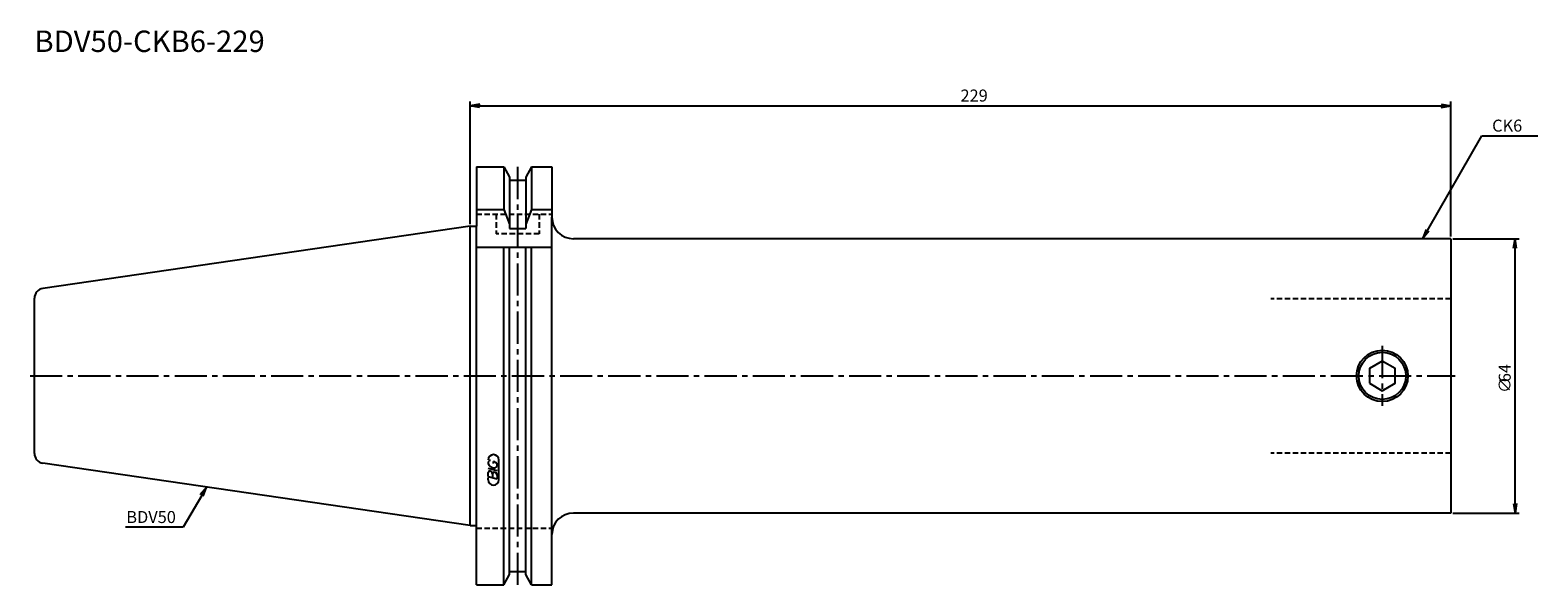
# Model space of a CAD drawing. Extents: x -103 to 249, y -49 to 81.
import ezdxf
from ezdxf.enums import TextEntityAlignment as Align

# ---------------------------------------------------------------- set-up
doc = ezdxf.new("R2010")
doc.units = 0
doc.header["$LTSCALE"] = 10
doc.linetypes.add('CENTER2', pattern=[1.125, 0.75, -0.125, 0.125, -0.125])
doc.linetypes.add('HIDDEN2', pattern=[0.1875, 0.125, -0.0625])
for name, color, linetype in [('240', 4, 'CONTINUOUS'), ('241', 211, 'CONTINUOUS'), ('242', 3, 'CONTINUOUS'), ('243', 211, 'HIDDEN2'), ('245', 2, 'CENTER2'), ('247', 60, 'CONTINUOUS'), ('250', 3, 'CONTINUOUS')]:
    doc.layers.add(name, color=color, linetype=linetype)
doc.styles.get("Standard").update_dxf_attribs({"font": 'romans.shx', "bigfont": 'extfont.shx'})
doc.styles.add('YOKO', font='romans.shx', dxfattribs={"bigfont": 'extfont.shx'})

msp = doc.modelspace()

# ---------------------------------------------------------------- linework, layer by layer
at = {"layer": '240', "linetype": 'CONTINUOUS'}
for p, q in [((1.5, 48.75), (1.5, 34.92)), ((1.5, 48.75), (7.85, 48.75)), ((7.85, 48.75), (9.22, 46.37)), ((9.22, 46.37), (9.22, 45.62)), ((14.35, 48.75), (12.97, 46.37)), ((12.97, 46.37), (12.97, 45.62)), ((14.35, 48.75), (19.1, 48.75)), ((19.1, 48.75), (19.1, 37)), ((9.22, 45.62), (12.97, 45.62)), ((0, 34.92), (-99.78, 20.37)), ((0, 34.92), (1.5, 34.92)), ((229, 32), (24.1, 32)), ((229, 32), (229, -32)), ((-101.75, -18.1), (-101.75, 18.1)), ((0, -34.92), (-99.78, -20.37)), ((0, -34.92), (1.5, -34.92)), ((1.5, -48.75), (1.5, -34.92)), ((229, -32), (24.1, -32)), ((19.1, -48.75), (19.1, -37)), ((9.22, -45.62), (12.97, -45.62)), ((9.22, -46.37), (9.22, -45.62)), ((12.97, -46.37), (12.97, -45.62)), ((1.5, -48.75), (7.85, -48.75)), ((7.85, -48.75), (9.22, -46.37)), ((14.35, -48.75), (12.97, -46.37)), ((14.35, -48.75), (19.1, -48.75))]:
    msp.add_line(p, q, dxfattribs=at)
for centre, radius, start, end in [((24.1, 37), 5, 180, 270), ((-99.45, 18.1), 2.3, 98.2971, 180), ((-99.45, -18.1), 2.3, 180, 261.7029), ((24.1, -37), 5, 90, 180)]:
    msp.add_arc(centre, radius, start, end, dxfattribs=at)
at = {"layer": '241', "linetype": 'CONTINUOUS'}
for p, q in [((7.85, 48.75), (7.85, 38.83)), ((14.35, 48.75), (14.35, 38.83)), ((9.22, 45.62), (9.22, 34.38)), ((12.97, 45.62), (12.97, 34.38)), ((1.5, 38.83), (7.85, 38.83)), ((7.85, 38.83), (9.22, 35.36)), ((14.35, 38.83), (12.97, 35.36)), ((14.35, 38.83), (19.1, 38.83)), ((19.1, -37), (19.1, 37)), ((0, -34.92), (0, 34.92)), ((1.5, -34.92), (1.5, 34.92)), ((9.22, 34.38), (12.97, 34.38)), ((1.5, 30), (19.1, 30)), ((7.85, -48.75), (7.85, 30)), ((9.22, -45.62), (9.22, 30)), ((12.97, -45.62), (12.97, 30)), ((14.35, -48.75), (14.35, 30))]:
    msp.add_line(p, q, dxfattribs=at)
msp.add_lwpolyline([(210, -1.73), (213, -3.46), (216, -1.73), (216, 1.73), (213, 3.46), (210, 1.73)], close=True, dxfattribs=at)
msp.add_circle((213, 0), 6, dxfattribs=at)
at = {"layer": '242', "linetype": 'CONTINUOUS'}
msp.add_circle((213, 0), 5.5, dxfattribs=at)
at = {"layer": '243', "linetype": 'HIDDEN2'}
for p, q in [((1.5, 37.7), (19.1, 37.7)), ((6.1, 37.7), (6.1, 33.1)), ((16.1, 37.7), (16.1, 33.1)), ((16.1, 33.1), (6.1, 33.1)), ((229, 18), (186.95, 18)), ((229, -18), (186.95, -18)), ((1.5, -35.5), (19.33, -35.5))]:
    msp.add_line(p, q, dxfattribs=at)
at = {"layer": '245', "linetype": 'CENTER2'}
for p, q in [((11.1, -48.75), (11.1, 48.75)), ((213, 7), (213, -7)), ((-102.75, 0), (230, 0))]:
    msp.add_line(p, q, dxfattribs=at)
at = {"layer": '247', "linetype": 'CONTINUOUS'}
for p, q in [((4.2, -20.09), (4.2, -20.48)), ((5.49, -20.46), (5.49, -19.98)), ((6.3, -21.11), (6.3, -20.68)), ((6.7, -24.25), (6.7, -19.62)), ((6.3, -22.18), (4.2, -21.58)), ((4.2, -23.45), (4.2, -22.54)), ((4.2, -23.45), (6.3, -24.06)), ((4.2, -24.25), (4.2, -23.8)), ((5.2, -22.83), (5.2, -23.74)), ((6.3, -23.14), (6.3, -24.06))]:
    msp.add_line(p, q, dxfattribs=at)
for centre, radius, start, end in [((5.45, -19.62), 1.25, 0, 180), ((4.77, -20.35), 0.623, 94.9946, 155.1663), ((5.66, -19.88), 1.58, 202.3595, 254.9932), ((5.57, -20.54), 0.927, 249.7136, 321.7887), ((5.36, -20.94), 0.975, 15.8461, 82.3251), ((4.58, -22.59), 0.388, 72.9979, 172.9242), ((5.45, -24.25), 1.25, 180, 0), ((4.51, -22.88), 0.693, 4.7429, 73.8492), ((5.59, -22.88), 0.395, 65.9909, 172.2634), ((5.59, -23.21), 0.712, 5.702, 77.2773)]:
    msp.add_arc(centre, radius, start, end, dxfattribs=at)
at = {"layer": '250', "linetype": 'CONTINUOUS'}
for p, q in [((0, 35.42), (0, 64)), ((229, 32.5), (229, 64)), ((2.23, 63.37), (0, 63)), ((2.23, 62.63), (0, 63)), ((0, 63), (2.23, 63)), ((2.23, 63), (226.77, 63)), ((226.77, 63.37), (229, 63)), ((226.77, 62.63), (229, 63)), ((229, 63), (226.77, 63)), ((236.26, 55.98), (249.33, 55.98)), ((223.22, 34.12), (222.42, 32)), ((222.42, 32), (223.54, 33.93)), ((223.86, 33.75), (222.42, 32)), ((229.5, 32), (245, 32)), ((243.63, 29.77), (244, 32)), ((244.37, 29.77), (244, 32)), ((244, 32), (244, 29.77)), ((244, -29.77), (244, 29.77)), ((-62.69, -27.88), (-66.99, -35.33)), ((-63.01, -27.69), (-61.58, -25.95)), ((-61.58, -25.95), (-62.69, -27.88)), ((-62.37, -28.06), (-61.58, -25.95)), ((243.63, -29.77), (244, -32)), ((244.37, -29.77), (244, -32)), ((244, -32), (244, -29.77)), ((229.5, -32), (245, -32)), ((-66.99, -35.33), (-80.46, -35.33))]:
    msp.add_line(p, q, dxfattribs=at)
msp.add_lwpolyline([(223.54, 33.93), (236.26, 55.98)], dxfattribs=at)

# ---------------------------------------------------------------- texts
at = {"layer": '241', "linetype": 'CONTINUOUS', "style": 'YOKO'}
msp.add_text('BDV50-CKB6-229', height=5, dxfattribs=at).set_placement((-101.75, 74), align=Align.BOTTOM_LEFT)
at = {"layer": '250', "linetype": 'CONTINUOUS'}
msp.add_text('229', height=2.8, dxfattribs=at).set_placement((114.51, 64))
at = {"layer": '250', "linetype": 'CONTINUOUS', "style": 'YOKO'}
for s, p in [('CK6', (238.66, 56.98)), ('BDV50', (-80.3, -34.33))]:
    msp.add_text(s, height=2.8, dxfattribs=at).set_placement(p)
at = {"layer": '250', "linetype": 'CONTINUOUS'}
for s, p in [('64', (243, -1.47)), ('∅', (243, -4))]:
    msp.add_text(s, height=2.8, rotation=90, dxfattribs=at).set_placement(p)

doc.saveas('drawing.dxf')
